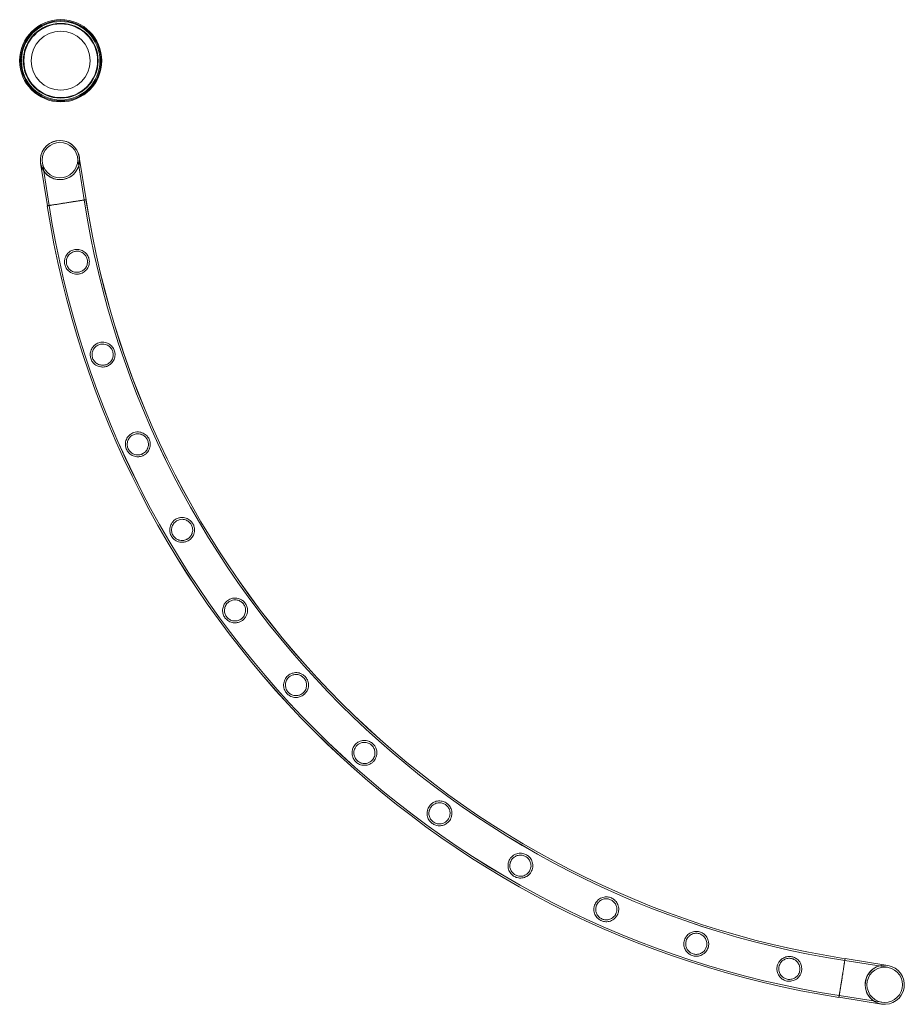
# Model space of a CAD drawing. Units: millimetres. Extents: x -9858 to 20633, y -13236 to 17255.
# Drawn here: x -9858 to -8900, y 89 to 1154 of the extents above; entities that cross this region are included whole.
import ezdxf

# ---------------------------------------------------------------- set-up
doc = ezdxf.new("R2010")
doc.units = ezdxf.units.MM

# ---------------------------------------------------------------- blocks, each defined once
blk = doc.blocks.new('A$C6e0cba1b')
at = {"color": 0, "linetype": 'Continuous', "lineweight": 0}
for p, q in [((-9788, 959.3), (-9795.4, 1005.5)), ((-9788, 959.3), (-9795.4, 1005.5)), ((-9786.1, 959.6), (-9793.4, 1005.8)), ((-9786.1, 959.6), (-9793.4, 1005.8)), ((-9835.3, 999.2), (-9828, 953)), ((-9835.3, 999.2), (-9828, 953)), ((-9833.3, 999.5), (-9826, 953.3)), ((-9833.3, 999.5), (-9826, 953.3)), ((-9786.1, 959.6), (-9807, 956.3)), ((-9786.1, 959.6), (-9807, 956.3)), ((-9807, 956.3), (-9828, 953)), ((-8918.5, 128.7), (-8964.7, 136)), ((-8918.2, 130.7), (-8964.4, 138)), ((-8971, 96.1), (-8967.7, 117)), ((-8971, 96.1), (-8924.8, 88.8)), ((-8970.7, 98.1), (-8924.5, 90.8))]:
    blk.add_line(p, q, dxfattribs=at)
for centre, radius in [((-9813.5, 1110), 44.5), ((-9813.5, 1110), 44.5), ((-9813.5, 1110), 43.5), ((-9813.5, 1110), 42.5), ((-9813.5, 1110), 40.5), ((-9813.5, 1110), 39.9), ((-9813.5, 1110), 31.9), ((-9814.3, 1002.5), 19.2), ((-9814.3, 1002.5), 19.2), ((-9814.3, 1002.5), 19.2), ((-8921.5, 109.7), 19.2), ((-8921.5, 109.7), 19.2)]:
    blk.add_circle(centre, radius, dxfattribs=at)
for centre, radius, start, end in [((-9814.3, 1002.5), 21.2, 9, 189), ((-9814.3, 1002.5), 21.2, 8.7516, 174.286), ((-9814.3, 1002.5), 21.2, 174.286, 270), ((-9814.3, 1002.5), 21.2, 270, 8.7516), ((-9814.3, 1002.5), 21.2, 279, 9), ((-9814.3, 1002.5), 21.2, 189, 279), ((-8813.6, 1110.5), 984.2, 188.8206, 188.828), ((-8813.6, 1110.5), 984.2, 188.8216, 261.1853), ((-8813.6, 1110.5), 984.2, 188.8206, 261.1842), ((-8813.6, 1110.5), 984.2, 188.828, 261.1842), ((-8813.6, 1110.5), 1026.6, 188.828, 261.1766), ((-8813.6, 1110.5), 1026.6, 188.828, 261.1766), ((-8813.6, 1110.5), 1026.6, 188.8291, 261.1776), ((-8813.6, 1110.5), 1024.6, 188.8277, 261.177), ((-8813.6, 1110.5), 1024.6, 188.8287, 261.178), ((-8813.6, 1110.5), 1024.6, 188.8277, 261.177), ((-8813.6, 1110.5), 986.2, 188.821, 261.1839), ((-8813.6, 1110.5), 986.2, 188.822, 261.1849), ((-8813.6, 1110.5), 986.2, 188.821, 261.1839), ((-8921.5, 109.7), 21.2, 81, 180), ((-8921.5, 109.7), 21.2, 81, 171), ((-8921.5, 109.7), 21.2, 261, 81), ((-8921.5, 109.7), 21.2, 261, 81), ((-8921.5, 109.7), 21.2, 171, 261), ((-8921.5, 109.7), 21.2, 180, 261)]:
    blk.add_arc(centre, radius, start, end, dxfattribs=at)
for points, knots in [([(-9786.1, 959.6), (-9786.1, 959.6), (-9786.1, 959.6), (-9786.2, 959.6), (-9786.3, 959.6), (-9786.6, 959.5), (-9786.8, 959.5), (-9787.2, 959.4), (-9787.4, 959.4), (-9787.9, 959.3), (-9788.2, 959.3), (-9788.8, 959.2), (-9789.2, 959.1), (-9790, 959), (-9790.4, 958.9), (-9791.3, 958.8), (-9791.7, 958.7), (-9792.7, 958.6), (-9793.2, 958.5), (-9794.2, 958.3), (-9794.8, 958.2), (-9796, 958), (-9796.6, 957.9), (-9797.8, 957.8), (-9798.4, 957.7), (-9799.6, 957.5), (-9800.2, 957.4), (-9801.6, 957.2), (-9802.2, 957), (-9803.6, 956.8), (-9804.3, 956.7), (-9805.7, 956.5), (-9806.4, 956.4), (-9807.7, 956.2), (-9808.3, 956.1), (-9809.7, 955.9), (-9810.4, 955.8), (-9811.8, 955.5), (-9812.5, 955.4), (-9813.8, 955.2), (-9814.4, 955.1), (-9815.6, 954.9), (-9816.2, 954.8), (-9817.5, 954.6), (-9818.1, 954.5), (-9819.2, 954.4), (-9819.8, 954.3), (-9820.9, 954.1), (-9821.4, 954), (-9822.3, 953.9), (-9822.7, 953.8), (-9823.6, 953.7), (-9824, 953.6), (-9824.8, 953.5), (-9825.2, 953.4), (-9825.8, 953.3), (-9826.1, 953.3), (-9826.6, 953.2), (-9826.8, 953.2), (-9827.2, 953.1), (-9827.4, 953.1), (-9827.7, 953), (-9827.8, 953), (-9827.9, 953), (-9828, 953), (-9828, 953)], [62.792961, 62.792961, 62.792961, 62.792961, 64.755234, 64.755234, 66.717506, 66.717506, 68.679779, 68.679779, 70.642051, 70.642051, 72.604328, 72.604328, 74.566606, 74.566606, 76.528883, 76.528883, 78.49116, 78.49116, 80.453443, 80.453443, 82.415726, 82.415726, 84.378009, 84.378009, 86.340293, 86.340293, 88.30258, 88.30258, 90.264868, 90.264868, 92.227156, 92.227156, 94.189443, 94.189443, 96.151731, 96.151731, 98.114018, 98.114018, 100.076306, 100.076306, 102.038593, 102.038593, 104.000876, 104.000876, 105.963159, 105.963159, 107.925441, 107.925441, 109.887724, 109.887724, 111.850001, 111.850001, 113.812278, 113.812278, 115.774555, 115.774555, 117.736832, 117.736832, 119.699105, 119.699105, 121.661378, 121.661378, 123.62365, 123.62365, 125.585923, 125.585923, 125.585923, 125.585923]), ([(-9807, 956.3), (-9807, 956.3), (-9807, 956.3), (-9807.7, 956.2), (-9808.3, 956.1), (-9809.7, 955.9), (-9810.4, 955.8), (-9811.8, 955.5), (-9812.5, 955.4), (-9813.8, 955.2), (-9814.4, 955.1), (-9815.6, 954.9), (-9816.2, 954.8), (-9817.5, 954.6), (-9818.1, 954.5), (-9819.2, 954.4), (-9819.8, 954.3), (-9820.9, 954.1), (-9821.4, 954), (-9822.3, 953.9), (-9822.7, 953.8), (-9823.6, 953.7), (-9824, 953.6), (-9824.8, 953.5), (-9825.2, 953.4), (-9825.8, 953.3), (-9826.1, 953.3), (-9826.6, 953.2), (-9826.8, 953.2), (-9827.2, 953.1), (-9827.4, 953.1), (-9827.7, 953), (-9827.8, 953), (-9827.9, 953), (-9828, 953), (-9828, 953)], [94.189392, 94.189392, 94.189392, 94.189392, 94.189443, 94.189443, 96.151731, 96.151731, 98.114018, 98.114018, 100.076306, 100.076306, 102.038593, 102.038593, 104.000876, 104.000876, 105.963159, 105.963159, 107.925441, 107.925441, 109.887724, 109.887724, 111.850001, 111.850001, 113.812278, 113.812278, 115.774555, 115.774555, 117.736832, 117.736832, 119.699105, 119.699105, 121.661378, 121.661378, 123.62365, 123.62365, 125.585923, 125.585923, 125.585923, 125.585923]), ([(-9793.2, 879.2), (-9794, 879.1), (-9794.8, 879), (-9796.8, 878.9), (-9798, 879), (-9800.9, 879.8), (-9802.6, 880.6), (-9805.4, 882.7), (-9806.6, 883.9), (-9808.2, 886.7), (-9808.8, 888), (-9809.4, 890.9), (-9809.5, 892.2), (-9809.2, 895.3), (-9808.7, 896.9), (-9807.2, 899.9), (-9806.1, 901.4), (-9803.8, 903.4), (-9802.7, 904.1), (-9800.8, 905), (-9800, 905.2), (-9798.5, 905.6), (-9797.7, 905.7), (-9796, 905.9), (-9795, 905.8), (-9792.2, 905.4), (-9790.6, 904.8), (-9787.7, 903.1), (-9786.4, 902), (-9784.5, 899.5), (-9783.7, 898.2), (-9782.8, 895.4), (-9782.5, 894.1), (-9782.5, 891.2), (-9782.7, 889.8), (-9783.6, 886.7), (-9784.5, 885), (-9786.7, 882.5), (-9787.9, 881.5), (-9789.9, 880.3), (-9790.7, 880), (-9792.1, 879.5), (-9792.6, 879.3), (-9793.2, 879.2)], [0, 0, 0, 0, 2.455807, 2.455807, 6.103075, 6.103075, 11.890063, 11.890063, 17.272069, 17.272069, 21.795921, 21.795921, 26.091654, 26.091654, 31.339742, 31.339742, 37.100093, 37.100093, 41.027541, 41.027541, 43.587944, 43.587944, 45.955266, 45.955266, 49.001527, 49.001527, 54.666462, 54.666462, 60.080578, 60.080578, 64.955148, 64.955148, 69.229842, 69.229842, 73.978192, 73.978192, 79.976523, 79.976523, 84.512826, 84.512826, 87.269197, 87.269197, 88.903707, 88.903707, 88.903707, 88.903707]), ([(-9793.6, 881.2), (-9793.1, 881.3), (-9792.5, 881.5), (-9791.2, 881.9), (-9790.6, 882.3), (-9788.7, 883.4), (-9787.7, 884.4), (-9786, 886.6), (-9785.4, 887.8), (-9784.6, 890.4), (-9784.4, 891.8), (-9784.6, 894.5), (-9784.9, 895.7), (-9786, 898.1), (-9786.7, 899.3), (-9788.7, 901.4), (-9789.9, 902.3), (-9792.5, 903.4), (-9793.7, 903.7), (-9795.6, 903.9), (-9796.3, 903.9), (-9797.6, 903.7), (-9798.2, 903.6), (-9799.4, 903.3), (-9800, 903.1), (-9801.5, 902.5), (-9802.3, 902), (-9804.3, 900.4), (-9805.3, 899.2), (-9806.7, 896.6), (-9807.1, 895.2), (-9807.5, 892.5), (-9807.4, 891.2), (-9806.8, 888.6), (-9806.3, 887.4), (-9804.8, 885), (-9803.8, 883.9), (-9801.4, 882.2), (-9800, 881.6), (-9797.6, 881), (-9796.6, 880.9), (-9795, 881), (-9794.4, 881), (-9793.7, 881.2), (-9793.7, 881.2), (-9793.6, 881.2)], [0, 0, 0, 0, 1.755663, 1.755663, 4.047666, 4.047666, 8.425724, 8.425724, 12.665193, 12.665193, 16.958903, 16.958903, 20.779953, 20.779953, 24.915578, 24.915578, 29.739357, 29.739357, 33.523298, 33.523298, 35.707851, 35.707851, 37.446701, 37.446701, 39.355942, 39.355942, 42.319283, 42.319283, 47.123796, 47.123796, 51.485029, 51.485029, 55.530025, 55.530025, 59.44107, 59.44107, 64.082123, 64.082123, 68.69942, 68.69942, 71.629113, 71.629113, 73.530111, 73.530111, 73.69172, 73.69172, 73.69172, 73.69172]), ([(-9764, 779), (-9764.8, 778.8), (-9765.7, 778.6), (-9767.8, 778.3), (-9769, 778.4), (-9772.1, 778.9), (-9773.8, 779.5), (-9776.8, 781.4), (-9778.1, 782.6), (-9779.9, 785.2), (-9780.6, 786.5), (-9781.4, 789.3), (-9781.6, 790.7), (-9781.6, 793.7), (-9781.2, 795.4), (-9779.9, 798.6), (-9778.9, 800.1), (-9776.8, 802.2), (-9775.8, 803), (-9774, 804), (-9773.2, 804.3), (-9771.6, 804.9), (-9770.8, 805.1), (-9768.9, 805.3), (-9767.8, 805.3), (-9764.9, 805), (-9763.1, 804.5), (-9760.1, 802.8), (-9758.8, 801.7), (-9756.8, 799.2), (-9756.1, 798), (-9755.1, 795.3), (-9754.8, 794), (-9754.6, 791.1), (-9754.8, 789.5), (-9755.7, 786.3), (-9756.6, 784.7), (-9758.6, 782.3), (-9759.5, 781.4), (-9761.4, 780.2), (-9762.2, 779.8), (-9763.3, 779.3), (-9763.7, 779.2), (-9764, 779)], [0, 0, 0, 0, 2.600799, 2.600799, 6.42241, 6.42241, 12.214833, 12.214833, 17.580841, 17.580841, 22.009563, 22.009563, 26.274669, 26.274669, 31.564697, 31.564697, 37.165357, 37.165357, 40.884107, 40.884107, 43.459593, 43.459593, 45.958628, 45.958628, 49.335369, 49.335369, 55.053329, 55.053329, 60.439739, 60.439739, 64.903244, 64.903244, 69.000999, 69.000999, 73.89725, 73.89725, 79.631776, 79.631776, 83.680349, 83.680349, 86.386358, 86.386358, 87.474266, 87.474266, 87.474266, 87.474266]), ([(-9764.7, 780.9), (-9764.1, 781.1), (-9763.5, 781.4), (-9762.2, 782), (-9761.5, 782.4), (-9759.8, 783.9), (-9758.8, 785), (-9757.4, 787.5), (-9757, 788.8), (-9756.6, 791.5), (-9756.6, 792.9), (-9757.2, 795.5), (-9757.7, 796.7), (-9759, 799), (-9760, 800), (-9762.2, 801.8), (-9763.6, 802.5), (-9766.2, 803.2), (-9767.3, 803.3), (-9769.2, 803.3), (-9769.9, 803.2), (-9771.2, 802.9), (-9771.8, 802.7), (-9773, 802.2), (-9773.7, 801.9), (-9775.2, 800.9), (-9776.1, 800.2), (-9777.7, 798.3), (-9778.3, 797.2), (-9779.3, 794.7), (-9779.6, 793.3), (-9779.6, 790.6), (-9779.4, 789.3), (-9778.5, 786.8), (-9777.8, 785.6), (-9776.1, 783.5), (-9774.9, 782.5), (-9772.3, 781.1), (-9770.8, 780.6), (-9768.4, 780.4), (-9767.4, 780.4), (-9765.9, 780.6), (-9765.3, 780.7), (-9764.7, 780.9)], [0, 0, 0, 0, 1.867709, 1.867709, 4.306485, 4.306485, 8.885123, 8.885123, 13.193711, 13.193711, 17.382756, 17.382756, 21.188331, 21.188331, 25.415248, 25.415248, 30.20081, 30.20081, 33.741621, 33.741621, 35.930956, 35.930956, 37.76865, 37.76865, 39.885948, 39.885948, 43.340054, 43.340054, 47.318727, 47.318727, 51.698417, 51.698417, 55.723781, 55.723781, 59.645769, 59.645769, 64.329555, 64.329555, 68.962377, 68.962377, 71.809572, 71.809572, 73.704169, 73.704169, 73.704169, 73.704169]), ([(-9724.6, 682.4), (-9725.4, 682.1), (-9726.3, 681.8), (-9728.5, 681.3), (-9729.7, 681.2), (-9732.9, 681.5), (-9734.7, 682), (-9737.8, 683.6), (-9739.2, 684.7), (-9741.2, 687.1), (-9742, 688.4), (-9743, 691), (-9743.4, 692.4), (-9743.6, 695.5), (-9743.4, 697.2), (-9742.3, 700.5), (-9741.4, 702.1), (-9739.5, 704.3), (-9738.7, 705.1), (-9737, 706.3), (-9736.2, 706.7), (-9734.6, 707.4), (-9733.8, 707.7), (-9731.7, 708.1), (-9730.5, 708.2), (-9727.5, 708.1), (-9725.8, 707.6), (-9722.7, 706.1), (-9721.3, 705.1), (-9719.1, 702.8), (-9718.4, 701.6), (-9717.2, 699), (-9716.8, 697.7), (-9716.5, 694.8), (-9716.6, 693.1), (-9717.4, 689.8), (-9718.2, 688.2), (-9720, 685.7), (-9720.9, 684.8), (-9722.6, 683.5), (-9723.3, 683), (-9724.3, 682.6), (-9724.5, 682.5), (-9724.6, 682.4)], [0, 0, 0, 0, 2.713185, 2.713185, 6.674016, 6.674016, 12.490784, 12.490784, 17.869094, 17.869094, 22.265453, 22.265453, 26.550914, 26.550914, 31.927681, 31.927681, 37.490469, 37.490469, 41.083758, 41.083758, 43.697472, 43.697472, 46.345375, 46.345375, 50.035501, 50.035501, 55.68537, 55.68537, 61.110233, 61.110233, 65.462039, 65.462039, 69.575507, 69.575507, 74.679747, 74.679747, 80.444143, 80.444143, 84.269469, 84.269469, 86.949295, 86.949295, 87.475643, 87.475643, 87.475643, 87.475643]), ([(-9725.5, 684.2), (-9724.9, 684.5), (-9724.3, 684.8), (-9723, 685.6), (-9722.4, 686.2), (-9720.7, 687.9), (-9719.9, 689.2), (-9718.9, 691.9), (-9718.6, 693.2), (-9718.6, 696), (-9718.8, 697.3), (-9719.7, 699.8), (-9720.3, 700.9), (-9722, 703), (-9723, 703.9), (-9725.5, 705.4), (-9727, 705.9), (-9729.6, 706.2), (-9730.7, 706.2), (-9732.5, 705.9), (-9733.2, 705.8), (-9734.5, 705.3), (-9735.1, 705), (-9736.3, 704.4), (-9736.9, 703.9), (-9738.5, 702.6), (-9739.3, 701.6), (-9740.6, 699.4), (-9741.1, 698.1), (-9741.5, 695.4), (-9741.6, 694), (-9741, 691.3), (-9740.6, 690.1), (-9739.2, 687.8), (-9738.3, 686.8), (-9736.1, 684.9), (-9734.8, 684.2), (-9731.9, 683.4), (-9730.5, 683.2), (-9728.3, 683.4), (-9727.4, 683.6), (-9726.2, 683.9), (-9725.8, 684.1), (-9725.5, 684.2)], [0, 0, 0, 0, 1.953972, 1.953972, 4.504397, 4.504397, 9.221525, 9.221525, 13.574213, 13.574213, 17.702796, 17.702796, 21.503005, 21.503005, 25.805181, 25.805181, 30.555918, 30.555918, 33.933585, 33.933585, 36.131607, 36.131607, 38.054122, 38.054122, 40.356231, 40.356231, 44.250725, 44.250725, 48.379307, 48.379307, 52.760819, 52.760819, 56.733379, 56.733379, 60.760755, 60.760755, 65.576297, 65.576297, 69.939673, 69.939673, 72.45548, 72.45548, 73.715405, 73.715405, 73.715405, 73.715405]), ([(-9675.4, 590.4), (-9676.2, 590), (-9677.1, 589.6), (-9679.3, 588.9), (-9680.6, 588.7), (-9683.8, 588.6), (-9685.6, 589), (-9688.8, 590.3), (-9690.3, 591.3), (-9692.6, 593.5), (-9693.4, 594.7), (-9694.7, 597.3), (-9695.1, 598.6), (-9695.6, 601.7), (-9695.6, 603.5), (-9694.8, 606.8), (-9694.1, 608.5), (-9692.3, 610.9), (-9691.5, 611.7), (-9689.9, 613.1), (-9689.2, 613.6), (-9687.6, 614.4), (-9686.7, 614.8), (-9684.5, 615.4), (-9683.2, 615.6), (-9680, 615.5), (-9678.1, 615.1), (-9675, 613.6), (-9673.6, 612.6), (-9671.4, 610.4), (-9670.6, 609.3), (-9669.4, 606.8), (-9669, 605.5), (-9668.5, 602.4), (-9668.6, 600.6), (-9669.4, 597.2), (-9670.2, 595.6), (-9671.9, 593.3), (-9672.6, 592.4), (-9674.1, 591.2), (-9674.7, 590.8), (-9675.4, 590.4)], [0, 0, 0, 0, 2.807591, 2.807591, 6.874466, 6.874466, 12.679727, 12.679727, 18.025612, 18.025612, 22.357936, 22.357936, 26.615517, 26.615517, 31.993092, 31.993092, 37.460921, 37.460921, 40.964112, 40.964112, 43.603999, 43.603999, 46.357131, 46.357131, 50.351137, 50.351137, 56.260714, 56.260714, 61.620774, 61.620774, 65.88616, 65.88616, 70.126341, 70.126341, 75.676171, 75.676171, 81.317747, 81.317747, 84.703692, 84.703692, 87.029182, 87.029182, 87.029182, 87.029182]), ([(-9676.4, 592.1), (-9675.9, 592.5), (-9675.3, 592.8), (-9674.1, 593.8), (-9673.5, 594.5), (-9672.1, 596.4), (-9671.4, 597.7), (-9670.7, 600.6), (-9670.5, 602), (-9670.9, 604.7), (-9671.2, 606), (-9672.4, 608.3), (-9673.1, 609.4), (-9675, 611.2), (-9676.2, 612), (-9678.9, 613.2), (-9680.4, 613.5), (-9683, 613.6), (-9684.1, 613.4), (-9685.8, 612.9), (-9686.5, 612.7), (-9687.8, 612), (-9688.3, 611.7), (-9689.5, 610.8), (-9690.1, 610.3), (-9691.6, 608.6), (-9692.3, 607.4), (-9693.3, 604.8), (-9693.5, 603.5), (-9693.5, 600.7), (-9693.3, 599.3), (-9692.3, 596.7), (-9691.6, 595.6), (-9689.9, 593.6), (-9688.8, 592.7), (-9686.3, 591.3), (-9684.8, 590.9), (-9682, 590.6), (-9680.7, 590.7), (-9678.7, 591.1), (-9678, 591.4), (-9677, 591.8), (-9676.7, 592), (-9676.4, 592.1)], [0, 0, 0, 0, 2.018536, 2.018536, 4.651705, 4.651705, 9.384356, 9.384356, 13.759535, 13.759535, 17.859659, 17.859659, 21.659096, 21.659096, 25.998173, 25.998173, 30.732934, 30.732934, 34.116066, 34.116066, 36.317774, 36.317774, 38.311088, 38.311088, 40.778634, 40.778634, 45.071087, 45.071087, 49.317322, 49.317322, 53.651699, 53.651699, 57.560623, 57.560623, 61.721907, 61.721907, 66.53122, 66.53122, 70.415799, 70.415799, 72.819054, 72.819054, 73.716871, 73.716871, 73.716871, 73.716871]), ([(-9616.9, 504), (-9617.7, 503.4), (-9618.6, 503), (-9620.7, 502), (-9622, 501.7), (-9624.9, 501.4), (-9626.4, 501.5), (-9629.5, 502.2), (-9631.1, 502.9), (-9633.7, 504.8), (-9634.8, 505.8), (-9636.5, 508.1), (-9637.1, 509.4), (-9638.1, 512.3), (-9638.3, 513.9), (-9638.1, 517.3), (-9637.7, 519.1), (-9636.4, 521.9), (-9635.7, 523), (-9634.2, 524.6), (-9633.5, 525.2), (-9631.9, 526.3), (-9631.1, 526.8), (-9629.2, 527.7), (-9628, 528), (-9625, 528.5), (-9623.2, 528.4), (-9619.9, 527.6), (-9618.3, 526.8), (-9615.7, 525), (-9614.7, 524), (-9613.1, 521.7), (-9612.5, 520.5), (-9611.5, 517.7), (-9611.3, 516), (-9611.4, 512.6), (-9611.8, 510.9), (-9613.1, 508.1), (-9613.8, 507), (-9615.3, 505.4), (-9615.9, 504.7), (-9616.8, 504.1), (-9616.9, 504.1), (-9616.9, 504)], [0, 0, 0, 0, 2.871534, 2.871534, 7.02461, 7.02461, 11.82959, 11.82959, 17.230018, 17.230018, 21.701332, 21.701332, 25.940606, 25.940606, 31.083481, 31.083481, 36.794356, 36.794356, 40.710765, 40.710765, 43.539534, 43.539534, 46.321932, 46.321932, 50.107349, 50.107349, 55.730736, 55.730736, 61.179773, 61.179773, 65.518342, 65.518342, 69.633048, 69.633048, 74.748941, 74.748941, 80.515881, 80.515881, 84.365086, 84.365086, 87.134415, 87.134415, 87.46002, 87.46002, 87.46002, 87.46002]), ([(-9618.1, 505.6), (-9617.6, 506), (-9617.1, 506.4), (-9616, 507.6), (-9615.4, 508.3), (-9614.2, 510.4), (-9613.7, 511.8), (-9613.3, 514.7), (-9613.3, 516.1), (-9613.9, 518.8), (-9614.5, 520), (-9615.9, 522.2), (-9616.7, 523.2), (-9618.8, 524.8), (-9620.1, 525.5), (-9622.9, 526.3), (-9624.5, 526.5), (-9627.1, 526.2), (-9628.1, 525.9), (-9629.8, 525.2), (-9630.5, 524.9), (-9631.6, 524.1), (-9632.2, 523.7), (-9633.3, 522.6), (-9633.9, 522), (-9635.2, 520), (-9635.7, 518.6), (-9636.3, 515.7), (-9636.3, 514.3), (-9635.8, 511.6), (-9635.4, 510.3), (-9634, 508), (-9633.1, 507), (-9631.1, 505.3), (-9629.9, 504.6), (-9627.1, 503.6), (-9625.6, 503.4), (-9622.9, 503.6), (-9621.8, 503.8), (-9620, 504.5), (-9619.3, 504.9), (-9618.5, 505.4), (-9618.3, 505.5), (-9618.1, 505.6)], [0, 0, 0, 0, 2.070157, 2.070157, 4.76895, 4.76895, 9.527184, 9.527184, 13.919922, 13.919922, 17.996287, 17.996287, 21.796206, 21.796206, 26.168485, 26.168485, 31.007198, 31.007198, 34.278809, 34.278809, 36.48506, 36.48506, 38.541209, 38.541209, 41.159735, 41.159735, 45.806337, 45.806337, 50.135293, 50.135293, 54.350293, 54.350293, 58.233606, 58.233606, 62.533174, 62.533174, 67.281478, 67.281478, 70.820299, 70.820299, 73.146639, 73.146639, 73.708573, 73.708573, 73.708573, 73.708573]), ([(-9549.8, 424.1), (-9550.6, 423.5), (-9551.3, 422.9), (-9553.4, 421.8), (-9554.7, 421.3), (-9557.5, 420.7), (-9559, 420.6), (-9562.2, 421.1), (-9563.9, 421.6), (-9566.7, 423.2), (-9567.8, 424.1), (-9569.7, 426.2), (-9570.5, 427.4), (-9571.7, 430.2), (-9572.1, 431.8), (-9572.3, 435.2), (-9572, 437), (-9571, 440), (-9570.4, 441.1), (-9569, 442.9), (-9568.4, 443.6), (-9567, 444.8), (-9566.2, 445.4), (-9564.3, 446.5), (-9563.1, 446.9), (-9560.2, 447.6), (-9558.4, 447.7), (-9555.1, 447.2), (-9553.4, 446.6), (-9550.7, 445), (-9549.6, 444.1), (-9547.8, 442), (-9547, 440.9), (-9545.8, 438.1), (-9545.4, 436.5), (-9545.2, 433.1), (-9545.5, 431.3), (-9546.5, 428.4), (-9547.1, 427.3), (-9548.4, 425.6), (-9549, 424.9), (-9549.7, 424.2), (-9549.8, 424.1), (-9549.8, 424.1)], [0, 0, 0, 0, 2.899733, 2.899733, 7.086537, 7.086537, 11.909028, 11.909028, 17.314966, 17.314966, 21.774911, 21.774911, 26.017618, 26.017618, 31.183877, 31.183877, 36.881403, 36.881403, 40.818117, 40.818117, 43.626716, 43.626716, 46.450722, 46.450722, 50.33054, 50.33054, 55.850812, 55.850812, 61.30407, 61.30407, 65.625257, 65.625257, 69.746189, 69.746189, 74.902308, 74.902308, 80.6451, 80.6451, 84.458328, 84.458328, 87.267843, 87.267843, 87.462301, 87.462301, 87.462301, 87.462301]), ([(-9551.2, 425.6), (-9550.7, 426), (-9550.2, 426.5), (-9549.2, 427.8), (-9548.7, 428.6), (-9547.7, 430.8), (-9547.4, 432.3), (-9547.3, 435.2), (-9547.5, 436.6), (-9548.4, 439.2), (-9549.1, 440.4), (-9550.7, 442.4), (-9551.7, 443.2), (-9553.9, 444.6), (-9555.3, 445.2), (-9558.2, 445.7), (-9559.7, 445.7), (-9562.3, 445.1), (-9563.3, 444.7), (-9564.9, 443.9), (-9565.5, 443.5), (-9566.6, 442.6), (-9567.1, 442.1), (-9568.1, 440.9), (-9568.6, 440.1), (-9569.7, 438), (-9570.1, 436.5), (-9570.3, 433.6), (-9570.1, 432.2), (-9569.3, 429.6), (-9568.7, 428.3), (-9567.1, 426.2), (-9566.1, 425.3), (-9563.9, 423.8), (-9562.6, 423.3), (-9559.7, 422.6), (-9558.2, 422.6), (-9555.6, 423.1), (-9554.5, 423.5), (-9552.8, 424.4), (-9552.2, 424.8), (-9551.4, 425.4), (-9551.3, 425.5), (-9551.2, 425.6)], [0, 0, 0, 0, 2.092622, 2.092622, 4.819833, 4.819833, 9.588621, 9.588621, 13.988596, 13.988596, 18.055111, 18.055111, 21.855629, 21.855629, 26.242416, 26.242416, 31.074495, 31.074495, 34.322836, 34.322836, 36.538242, 36.538242, 38.621571, 38.621571, 41.297586, 41.297586, 45.96313, 45.96313, 50.308691, 50.308691, 54.499022, 54.499022, 58.380369, 58.380369, 62.712041, 62.712041, 67.444038, 67.444038, 70.914036, 70.914036, 73.233698, 73.233698, 73.708077, 73.708077, 73.708077, 73.708077]), ([(-9474.8, 351.6), (-9475.5, 350.9), (-9476.2, 350.2), (-9478.1, 348.9), (-9479.3, 348.3), (-9482.1, 347.4), (-9483.6, 347.2), (-9486.8, 347.3), (-9488.5, 347.6), (-9491.4, 348.9), (-9492.7, 349.7), (-9494.8, 351.7), (-9495.7, 352.8), (-9497.2, 355.4), (-9497.8, 357), (-9498.3, 360.3), (-9498.2, 362.2), (-9497.5, 365.2), (-9497, 366.4), (-9495.8, 368.3), (-9495.3, 369.1), (-9494, 370.4), (-9493.3, 371.1), (-9491.5, 372.4), (-9490.4, 372.9), (-9487.5, 373.9), (-9485.8, 374.2), (-9482.4, 374), (-9480.7, 373.6), (-9477.8, 372.3), (-9476.6, 371.5), (-9474.6, 369.6), (-9473.7, 368.6), (-9472.3, 366), (-9471.7, 364.4), (-9471.2, 361.1), (-9471.2, 359.2), (-9472, 356.3), (-9472.4, 355.1), (-9473.5, 353.2), (-9474.1, 352.4), (-9474.7, 351.7), (-9474.8, 351.6), (-9474.8, 351.6)], [0, 0, 0, 0, 2.901495, 2.901495, 7.090401, 7.090401, 11.913984, 11.913984, 17.320252, 17.320252, 21.779501, 21.779501, 26.022436, 26.022436, 31.190158, 31.190158, 36.886844, 36.886844, 40.822215, 40.822215, 43.631748, 43.631748, 46.458321, 46.458321, 50.343797, 50.343797, 55.85829, 55.85829, 61.311779, 61.311779, 65.631917, 65.631917, 69.75327, 69.75327, 74.911914, 74.911914, 80.653187, 80.653187, 84.464225, 84.464225, 87.27454, 87.27454, 87.462435, 87.462435, 87.462435, 87.462435]), ([(-9476.3, 352.9), (-9475.8, 353.4), (-9475.4, 354), (-9474.6, 355.3), (-9474.2, 356.1), (-9473.4, 358.4), (-9473.2, 360), (-9473.4, 362.9), (-9473.8, 364.3), (-9474.9, 366.8), (-9475.7, 367.9), (-9477.6, 369.7), (-9478.6, 370.4), (-9481, 371.6), (-9482.4, 372), (-9485.3, 372.2), (-9486.9, 372), (-9489.3, 371.2), (-9490.3, 370.7), (-9491.8, 369.7), (-9492.4, 369.2), (-9493.4, 368.2), (-9493.8, 367.7), (-9494.7, 366.4), (-9495.1, 365.6), (-9496, 363.4), (-9496.2, 361.8), (-9496.1, 359), (-9495.8, 357.6), (-9494.8, 355), (-9494, 353.9), (-9492.2, 351.9), (-9491.2, 351.1), (-9488.8, 349.9), (-9487.4, 349.5), (-9484.5, 349.1), (-9483, 349.2), (-9480.4, 350), (-9479.4, 350.5), (-9477.8, 351.5), (-9477.2, 352), (-9476.5, 352.7), (-9476.4, 352.8), (-9476.3, 352.9)], [0, 0, 0, 0, 2.088503, 2.088503, 4.810511, 4.810511, 9.577392, 9.577392, 13.976062, 13.976062, 18.044365, 18.044365, 21.844761, 21.844761, 26.228892, 26.228892, 31.062198, 31.062198, 34.314723, 34.314723, 36.528422, 36.528422, 38.606723, 38.606723, 41.272089, 41.272089, 45.930741, 45.930741, 50.273052, 50.273052, 54.468395, 54.468395, 58.350046, 58.350046, 62.674976, 62.674976, 67.410515, 67.410515, 70.894552, 70.894552, 73.215874, 73.215874, 73.708182, 73.708182, 73.708182, 73.708182]), ([(-9392.7, 287.3), (-9393.2, 286.5), (-9393.9, 285.8), (-9395.6, 284.3), (-9396.8, 283.5), (-9399.4, 282.3), (-9400.9, 282), (-9404.1, 281.7), (-9405.8, 281.9), (-9408.8, 282.8), (-9410.2, 283.5), (-9412.5, 285.2), (-9413.5, 286.2), (-9415.3, 288.6), (-9416, 290.1), (-9416.9, 293.4), (-9417, 295.2), (-9416.6, 298.3), (-9416.3, 299.6), (-9415.4, 301.6), (-9414.9, 302.4), (-9413.8, 303.9), (-9413.2, 304.6), (-9411.6, 306.1), (-9410.6, 306.8), (-9407.8, 308.1), (-9406.1, 308.6), (-9402.7, 308.8), (-9400.9, 308.6), (-9397.9, 307.6), (-9396.7, 306.9), (-9394.4, 305.3), (-9393.5, 304.3), (-9391.7, 301.9), (-9391, 300.5), (-9390, 297.2), (-9389.9, 295.4), (-9390.3, 292.3), (-9390.6, 291.1), (-9391.5, 289.1), (-9391.9, 288.3), (-9392.5, 287.4), (-9392.6, 287.3), (-9392.7, 287.3)], [0, 0, 0, 0, 2.868341, 2.868341, 7.017587, 7.017587, 11.82058, 11.82058, 17.220357, 17.220357, 21.692988, 21.692988, 25.931899, 25.931899, 31.072134, 31.072134, 36.784512, 36.784512, 40.703464, 40.703464, 43.530647, 43.530647, 46.308537, 46.308537, 50.083999, 50.083999, 55.718765, 55.718765, 61.167266, 61.167266, 65.507636, 65.507636, 69.621777, 69.621777, 74.733707, 74.733707, 80.502992, 80.502992, 84.355747, 84.355747, 87.123614, 87.123614, 87.459841, 87.459841, 87.459841, 87.459841]), ([(-9394.3, 288.4), (-9393.9, 289), (-9393.5, 289.5), (-9392.8, 291), (-9392.5, 291.8), (-9392, 294.2), (-9391.9, 295.7), (-9392.4, 298.6), (-9392.9, 299.9), (-9394.3, 302.3), (-9395.2, 303.3), (-9397.2, 304.9), (-9398.3, 305.6), (-9400.8, 306.5), (-9402.2, 306.7), (-9405.2, 306.7), (-9406.7, 306.3), (-9409.1, 305.3), (-9410, 304.7), (-9411.4, 303.5), (-9411.9, 303), (-9412.8, 301.9), (-9413.2, 301.3), (-9413.9, 300), (-9414.3, 299.2), (-9414.9, 296.9), (-9415, 295.4), (-9414.7, 292.5), (-9414.3, 291.2), (-9413, 288.7), (-9412.1, 287.6), (-9410.1, 285.8), (-9409, 285.2), (-9406.5, 284.1), (-9405.2, 283.8), (-9402.3, 283.8), (-9400.7, 284), (-9398.2, 285), (-9397.2, 285.6), (-9395.7, 286.8), (-9395.2, 287.4), (-9394.5, 288.1), (-9394.4, 288.3), (-9394.3, 288.4)], [0, 0, 0, 0, 2.066129, 2.066129, 4.759819, 4.759819, 9.516131, 9.516131, 13.907555, 13.907555, 17.985728, 17.985728, 21.785577, 21.785577, 26.155275, 26.155275, 30.995196, 30.995196, 34.271126, 34.271126, 36.475793, 36.475793, 38.52715, 38.52715, 41.135546, 41.135546, 45.760641, 45.760641, 50.084954, 50.084954, 54.307243, 54.307243, 58.191358, 58.191358, 62.48165, 62.48165, 67.234679, 67.234679, 70.793934, 70.793934, 73.124068, 73.124068, 73.708802, 73.708802, 73.708802, 73.708802]), ([(-9304.3, 231.8), (-9304.8, 231), (-9305.3, 230.2), (-9306.8, 228.5), (-9307.9, 227.7), (-9310.6, 226.1), (-9312.4, 225.5), (-9315.9, 225.1), (-9317.6, 225.2), (-9320.7, 226), (-9322, 226.6), (-9324.4, 228.1), (-9325.5, 229.1), (-9327.4, 231.5), (-9328.3, 233.1), (-9329.3, 236.4), (-9329.4, 238.2), (-9329.1, 241.1), (-9328.9, 242.3), (-9328.1, 244.2), (-9327.7, 245), (-9326.8, 246.6), (-9326.2, 247.3), (-9324.6, 248.9), (-9323.6, 249.7), (-9320.8, 251.3), (-9319, 251.8), (-9315.5, 252.2), (-9313.8, 252), (-9310.8, 251.1), (-9309.5, 250.6), (-9307.2, 249), (-9306.2, 248.1), (-9304.3, 245.7), (-9303.5, 244.1), (-9302.5, 240.8), (-9302.3, 239), (-9302.6, 236), (-9302.9, 235), (-9303.6, 233.2), (-9303.9, 232.5), (-9304.3, 231.8)], [0, 0, 0, 0, 2.798206, 2.798206, 6.853831, 6.853831, 12.657707, 12.657707, 18.003534, 18.003534, 22.33835, 22.33835, 26.594309, 26.594309, 31.965667, 31.965667, 37.435602, 37.435602, 40.944958, 40.944958, 43.57951, 43.57951, 46.317903, 46.317903, 50.278034, 50.278034, 56.181053, 56.181053, 61.562893, 61.562893, 65.833464, 65.833464, 70.065003, 70.065003, 75.587793, 75.587793, 81.275635, 81.275635, 84.672128, 84.672128, 87.034774, 87.034774, 87.034774, 87.034774]), ([(-9306, 232.8), (-9305.7, 233.3), (-9305.4, 233.9), (-9304.9, 235.4), (-9304.6, 236.2), (-9304.3, 238.6), (-9304.4, 240.1), (-9305.2, 242.9), (-9305.8, 244.2), (-9307.4, 246.4), (-9308.4, 247.4), (-9310.6, 248.8), (-9311.7, 249.4), (-9314.3, 250), (-9315.7, 250.1), (-9318.6, 249.8), (-9320, 249.4), (-9322.3, 248.1), (-9323.2, 247.5), (-9324.5, 246.1), (-9325, 245.6), (-9325.8, 244.4), (-9326.1, 243.8), (-9326.7, 242.5), (-9326.9, 241.7), (-9327.4, 239.5), (-9327.4, 238.1), (-9326.9, 235.4), (-9326.5, 234.1), (-9325.1, 231.7), (-9324.2, 230.6), (-9322.1, 228.9), (-9320.9, 228.3), (-9318.4, 227.4), (-9317.1, 227.1), (-9314.2, 227.2), (-9312.6, 227.5), (-9310.1, 228.7), (-9309, 229.3), (-9307.5, 230.8), (-9307, 231.4), (-9306.3, 232.3), (-9306.2, 232.5), (-9306, 232.8)], [0, 0, 0, 0, 2.020342, 2.020342, 4.655814, 4.655814, 9.389394, 9.389394, 13.765213, 13.765213, 17.864483, 17.864483, 21.66392, 21.66392, 26.00416, 26.00416, 30.73839, 30.73839, 34.11932, 34.11932, 36.321651, 36.321651, 38.316971, 38.316971, 40.788693, 40.788693, 45.090383, 45.090383, 49.339142, 49.339142, 53.671987, 53.671987, 57.579829, 57.579829, 61.74469, 61.74469, 66.553, 66.553, 70.427155, 70.427155, 72.828236, 72.828236, 73.716841, 73.716841, 73.716841, 73.716841]), ([(-9210.6, 185.8), (-9211, 184.9), (-9211.5, 184.2), (-9212.8, 182.4), (-9213.7, 181.5), (-9216.2, 179.5), (-9217.9, 178.7), (-9221.3, 177.9), (-9223, 177.8), (-9226.2, 178.2), (-9227.5, 178.7), (-9230.1, 179.9), (-9231.3, 180.8), (-9233.5, 182.9), (-9234.5, 184.3), (-9235.9, 187.5), (-9236.3, 189.2), (-9236.4, 192.2), (-9236.2, 193.4), (-9235.7, 195.4), (-9235.5, 196.2), (-9234.7, 197.8), (-9234.3, 198.5), (-9233, 200.2), (-9232.2, 201.1), (-9229.9, 203), (-9228.3, 203.8), (-9224.9, 204.7), (-9223.2, 204.9), (-9220.1, 204.6), (-9218.7, 204.2), (-9216.1, 203.1), (-9215, 202.3), (-9212.8, 200.4), (-9211.8, 199.1), (-9210.2, 196.1), (-9209.6, 194.3), (-9209.4, 191.3), (-9209.4, 190), (-9209.8, 187.9), (-9210.1, 187.1), (-9210.5, 186.1), (-9210.6, 185.9), (-9210.6, 185.8)], [0, 0, 0, 0, 2.70861, 2.70861, 6.663814, 6.663814, 12.47964, 12.47964, 17.857538, 17.857538, 22.255089, 22.255089, 26.539623, 26.539623, 31.912864, 31.912864, 37.475863, 37.475863, 41.072695, 41.072695, 43.683988, 43.683988, 46.325046, 46.325046, 49.999472, 49.999472, 55.66732, 55.66732, 61.091314, 61.091314, 65.445952, 65.445952, 69.558638, 69.558638, 74.65684, 74.65684, 80.424865, 80.424865, 84.256405, 84.256405, 86.934553, 86.934553, 87.475455, 87.475455, 87.475455, 87.475455]), ([(-9212.5, 186.5), (-9212.2, 187.1), (-9212, 187.7), (-9211.6, 189.2), (-9211.5, 190), (-9211.4, 192.4), (-9211.6, 193.9), (-9212.6, 196.6), (-9213.3, 197.8), (-9215.1, 199.9), (-9216.2, 200.7), (-9218.5, 202), (-9219.7, 202.4), (-9222.3, 202.9), (-9223.7, 202.9), (-9226.5, 202.3), (-9228, 201.7), (-9230.1, 200.3), (-9231, 199.5), (-9232.1, 198.1), (-9232.6, 197.5), (-9233.2, 196.3), (-9233.5, 195.7), (-9233.9, 194.4), (-9234.1, 193.7), (-9234.4, 191.6), (-9234.4, 190.4), (-9233.9, 187.8), (-9233.4, 186.6), (-9232, 184.2), (-9231, 183.2), (-9228.8, 181.5), (-9227.7, 180.9), (-9225.1, 180), (-9223.8, 179.9), (-9221, 180), (-9219.4, 180.3), (-9216.8, 181.6), (-9215.6, 182.4), (-9214, 184), (-9213.5, 184.7), (-9212.9, 185.8), (-9212.7, 186.2), (-9212.5, 186.5)], [0, 0, 0, 0, 1.950651, 1.950651, 4.496803, 4.496803, 9.208858, 9.208858, 13.559995, 13.559995, 17.69078, 17.69078, 21.491091, 21.491091, 25.790357, 25.790357, 30.542518, 30.542518, 33.926012, 33.926012, 36.12358, 36.12358, 38.042669, 38.042669, 40.337246, 40.337246, 44.213894, 44.213894, 48.336766, 48.336766, 52.719379, 52.719379, 56.695577, 56.695577, 60.717841, 60.717841, 65.531882, 65.531882, 69.918795, 69.918795, 72.439947, 72.439947, 73.71532, 73.71532, 73.71532, 73.71532]), ([(-9112.7, 149.7), (-9113, 148.9), (-9113.4, 148.1), (-9114.4, 146.2), (-9115.2, 145.3), (-9117.4, 143.1), (-9119, 142.1), (-9122.2, 140.8), (-9123.9, 140.5), (-9127.1, 140.6), (-9128.5, 140.8), (-9131.3, 141.8), (-9132.5, 142.4), (-9135, 144.3), (-9136.1, 145.6), (-9137.9, 148.5), (-9138.5, 150.2), (-9139, 153.1), (-9139, 154.4), (-9138.7, 156.4), (-9138.6, 157.3), (-9138, 158.9), (-9137.7, 159.6), (-9136.8, 161.3), (-9136.2, 162.2), (-9134.2, 164.4), (-9132.7, 165.5), (-9129.6, 166.9), (-9127.9, 167.3), (-9124.8, 167.5), (-9123.3, 167.3), (-9120.6, 166.6), (-9119.3, 166), (-9116.9, 164.5), (-9115.8, 163.4), (-9113.7, 160.8), (-9112.9, 159.1), (-9112.1, 156.1), (-9112, 154.8), (-9112.1, 152.5), (-9112.2, 151.7), (-9112.5, 150.4), (-9112.6, 150), (-9112.7, 149.7)], [0, 0, 0, 0, 2.589202, 2.589202, 6.396341, 6.396341, 12.186138, 12.186138, 17.550647, 17.550647, 21.983123, 21.983123, 26.246469, 26.246469, 31.527622, 31.527622, 37.133719, 37.133719, 40.862148, 40.862148, 43.431997, 43.431997, 45.915729, 45.915729, 49.258419, 49.258419, 54.961207, 54.961207, 60.340538, 60.340538, 64.822848, 64.822848, 68.92071, 68.92071, 73.788171, 73.788171, 79.541097, 79.541097, 83.628466, 83.628466, 86.338223, 86.338223, 87.476261, 87.476261, 87.476261, 87.476261]), ([(-9114.7, 150.3), (-9114.4, 150.9), (-9114.3, 151.5), (-9114.1, 152.9), (-9114, 153.7), (-9114.1, 156), (-9114.5, 157.4), (-9115.6, 160), (-9116.4, 161.1), (-9118.4, 163), (-9119.5, 163.8), (-9121.9, 164.9), (-9123.1, 165.3), (-9125.8, 165.5), (-9127.1, 165.4), (-9129.9, 164.7), (-9131.3, 164), (-9133.4, 162.3), (-9134.2, 161.5), (-9135.3, 159.9), (-9135.7, 159.3), (-9136.2, 158.1), (-9136.4, 157.5), (-9136.7, 156.2), (-9136.8, 155.5), (-9137, 153.7), (-9136.9, 152.6), (-9136.4, 150.3), (-9135.9, 149.1), (-9134.5, 146.8), (-9133.5, 145.7), (-9131.4, 144.1), (-9130.2, 143.5), (-9127.6, 142.7), (-9126.4, 142.5), (-9123.6, 142.6), (-9122.1, 143), (-9119.4, 144.2), (-9118.1, 145.1), (-9116.5, 146.9), (-9115.9, 147.6), (-9115.1, 149.1), (-9114.9, 149.7), (-9114.7, 150.3), (-9114.7, 150.3), (-9114.7, 150.3)], [0, 0, 0, 0, 1.859108, 1.859108, 4.28668, 4.28668, 8.850727, 8.850727, 13.154454, 13.154454, 17.349861, 17.349861, 21.156256, 21.156256, 25.375693, 25.375693, 30.164357, 30.164357, 33.722767, 33.722767, 35.911541, 35.911541, 37.741196, 37.741196, 39.841207, 39.841207, 43.254078, 43.254078, 47.217816, 47.217816, 51.59401, 51.59401, 55.628853, 55.628853, 59.544165, 59.544165, 64.200614, 64.200614, 68.830519, 68.830519, 71.729606, 71.729606, 73.693774, 73.693774, 73.700867, 73.700867, 73.700867, 73.700867]), ([(-9011.6, 124), (-9011.8, 123.2), (-9012, 122.4), (-9012.8, 120.5), (-9013.4, 119.5), (-9015.3, 117.1), (-9016.7, 116), (-9019.8, 114.3), (-9021.4, 113.8), (-9024.6, 113.4), (-9026.1, 113.4), (-9028.9, 114), (-9030.2, 114.5), (-9032.9, 116.1), (-9034.1, 117.1), (-9036.2, 119.7), (-9037.1, 121.3), (-9038, 124.2), (-9038.2, 125.4), (-9038.2, 127.5), (-9038.1, 128.4), (-9037.9, 130), (-9037.7, 130.7), (-9037.1, 132.3), (-9036.7, 133.2), (-9035.3, 135.4), (-9034.2, 136.6), (-9031.6, 138.6), (-9030.1, 139.3), (-9027.1, 140.2), (-9025.5, 140.4), (-9022.6, 140.3), (-9021.3, 140), (-9018.7, 139), (-9017.4, 138.3), (-9014.9, 136.3), (-9013.7, 134.8), (-9012.1, 131.7), (-9011.6, 130.2), (-9011.3, 127.7), (-9011.3, 126.8), (-9011.4, 125.2), (-9011.5, 124.6), (-9011.6, 124)], [0, 0, 0, 0, 2.443792, 2.443792, 6.075813, 6.075813, 11.859895, 11.859895, 17.23987, 17.23987, 21.768861, 21.768861, 26.063819, 26.063819, 31.303159, 31.303159, 36.901747, 36.901747, 40.830794, 40.830794, 43.427834, 43.427834, 45.772092, 45.772092, 48.713986, 48.713986, 54.053763, 54.053763, 59.382462, 59.382462, 64.429709, 64.429709, 68.623413, 68.623413, 73.201754, 73.201754, 79.236182, 79.236182, 84.134612, 84.134612, 86.996967, 86.996967, 88.894276, 88.894276, 88.894276, 88.894276]), ([(-9013.6, 124.4), (-9013.5, 124.9), (-9013.4, 125.5), (-9013.3, 126.8), (-9013.3, 127.6), (-9013.6, 129.8), (-9014, 131.1), (-9015.3, 133.5), (-9016.2, 134.6), (-9018.2, 136.4), (-9019.4, 137.1), (-9021.9, 138.1), (-9023.2, 138.3), (-9025.8, 138.4), (-9027.1, 138.2), (-9029.9, 137.3), (-9031.2, 136.5), (-9033.3, 134.6), (-9034.1, 133.7), (-9035, 132), (-9035.3, 131.3), (-9035.8, 130.1), (-9035.9, 129.5), (-9036.1, 128.3), (-9036.2, 127.7), (-9036.2, 126.1), (-9036.1, 125.1), (-9035.5, 122.7), (-9034.8, 121.3), (-9033.1, 118.9), (-9032, 117.9), (-9029.7, 116.5), (-9028.4, 116), (-9025.8, 115.4), (-9024.5, 115.4), (-9021.8, 115.8), (-9020.3, 116.2), (-9017.8, 117.7), (-9016.6, 118.7), (-9015.1, 120.6), (-9014.6, 121.5), (-9014, 123), (-9013.8, 123.6), (-9013.6, 124.2), (-9013.6, 124.3), (-9013.6, 124.4)], [0, 0, 0, 0, 1.751766, 1.751766, 4.038635, 4.038635, 8.40931, 8.40931, 12.646149, 12.646149, 16.94133, 16.94133, 20.763279, 20.763279, 24.895352, 24.895352, 29.720354, 29.720354, 33.51498, 33.51498, 35.699965, 35.699965, 37.435656, 37.435656, 39.338002, 39.338002, 42.284918, 42.284918, 47.085835, 47.085835, 51.445356, 51.445356, 55.494367, 55.494367, 59.403245, 59.403245, 64.034014, 64.034014, 68.658149, 68.658149, 71.605942, 71.605942, 73.508921, 73.508921, 73.691445, 73.691445, 73.691445, 73.691445]), ([(-8971, 96.1), (-8971, 96.1), (-8971, 96.2), (-8971, 96.3), (-8971, 96.4), (-8970.9, 96.6), (-8970.9, 96.8), (-8970.8, 97.2), (-8970.8, 97.5), (-8970.7, 98), (-8970.7, 98.2), (-8970.6, 98.9), (-8970.5, 99.2), (-8970.4, 100), (-8970.3, 100.5), (-8970.2, 101.3), (-8970.1, 101.8), (-8970, 102.7), (-8969.9, 103.2), (-8969.7, 104.3), (-8969.6, 104.8), (-8969.5, 106), (-8969.4, 106.6), (-8969.2, 107.8), (-8969.1, 108.4), (-8968.9, 109.6), (-8968.8, 110.3), (-8968.6, 111.6), (-8968.5, 112.3), (-8968.2, 113.7), (-8968.1, 114.4), (-8967.9, 115.7), (-8967.8, 116.4), (-8967.6, 117.7), (-8967.5, 118.4), (-8967.3, 119.7), (-8967.2, 120.4), (-8966.9, 121.8), (-8966.8, 122.5), (-8966.6, 123.8), (-8966.5, 124.5), (-8966.3, 125.7), (-8966.2, 126.3), (-8966, 127.5), (-8966, 128.1), (-8965.8, 129.3), (-8965.7, 129.8), (-8965.5, 130.9), (-8965.4, 131.4), (-8965.3, 132.3), (-8965.2, 132.8), (-8965.1, 133.6), (-8965, 134.1), (-8964.9, 134.9), (-8964.8, 135.2), (-8964.7, 135.9), (-8964.7, 136.1), (-8964.6, 136.6), (-8964.6, 136.9), (-8964.5, 137.3), (-8964.5, 137.4), (-8964.4, 137.7), (-8964.4, 137.8), (-8964.4, 138), (-8964.4, 138), (-8964.4, 138)], [0.845866, 0.845866, 0.845866, 0.845866, 1.962272, 1.962272, 3.924545, 3.924545, 5.886817, 5.886817, 7.84909, 7.84909, 9.811367, 9.811367, 11.773644, 11.773644, 13.735921, 13.735921, 15.698198, 15.698198, 17.660481, 17.660481, 19.622765, 19.622765, 21.585048, 21.585048, 23.547331, 23.547331, 25.509619, 25.509619, 27.471907, 27.471907, 29.434195, 29.434195, 31.396483, 31.396483, 33.358772, 33.358772, 35.32106, 35.32106, 37.283348, 37.283348, 39.245637, 39.245637, 41.20792, 41.20792, 43.170204, 43.170204, 45.132487, 45.132487, 47.094771, 47.094771, 49.057048, 49.057048, 51.019326, 51.019326, 52.981603, 52.981603, 54.94388, 54.94388, 56.906153, 56.906153, 58.868425, 58.868425, 60.830697, 60.830697, 62.792969, 62.792969, 62.792969, 62.792969]), ([(-8970.7, 98.1), (-8970.7, 98.2), (-8970.6, 98.4), (-8970.6, 98.9), (-8970.5, 99.3), (-8970.4, 100), (-8970.3, 100.5), (-8970.2, 101.3), (-8970.1, 101.8), (-8970, 102.7), (-8969.9, 103.2), (-8969.7, 104.3), (-8969.6, 104.8), (-8969.4, 106), (-8969.3, 106.6), (-8969.1, 107.8), (-8969, 108.5), (-8968.9, 109.6), (-8968.8, 110.3), (-8968.6, 111.6), (-8968.4, 112.3), (-8968.2, 113.7), (-8968.1, 114.4), (-8967.9, 115.7), (-8967.8, 116.4), (-8967.6, 117.7), (-8967.5, 118.4), (-8967.3, 119.8), (-8967.1, 120.5), (-8966.9, 121.8), (-8966.8, 122.5), (-8966.6, 123.8), (-8966.5, 124.5), (-8966.3, 125.7), (-8966.2, 126.3), (-8966, 127.5), (-8965.9, 128.1), (-8965.8, 129.3), (-8965.7, 129.8), (-8965.5, 130.9), (-8965.4, 131.4), (-8965.3, 132.3), (-8965.2, 132.8), (-8965.1, 133.7), (-8965, 134.1), (-8964.9, 134.9), (-8964.8, 135.2), (-8964.7, 135.7), (-8964.7, 135.9), (-8964.7, 136)], [8.747436, 8.747436, 8.747436, 8.747436, 9.811367, 9.811367, 11.773644, 11.773644, 13.735921, 13.735921, 15.698198, 15.698198, 17.660481, 17.660481, 19.622765, 19.622765, 21.585048, 21.585048, 23.547331, 23.547331, 25.509619, 25.509619, 27.471907, 27.471907, 29.434195, 29.434195, 31.396483, 31.396483, 33.358772, 33.358772, 35.32106, 35.32106, 37.283348, 37.283348, 39.245637, 39.245637, 41.20792, 41.20792, 43.170204, 43.170204, 45.132487, 45.132487, 47.094771, 47.094771, 49.057048, 49.057048, 51.019326, 51.019326, 52.981603, 52.981603, 53.965127, 53.965127, 53.965127, 53.965127]), ([(-8967.7, 117), (-8967.7, 117), (-8967.7, 117), (-8967.6, 117.7), (-8967.5, 118.4), (-8967.3, 119.7), (-8967.2, 120.4), (-8966.9, 121.8), (-8966.8, 122.5), (-8966.6, 123.8), (-8966.5, 124.5), (-8966.3, 125.7), (-8966.2, 126.3), (-8966, 127.5), (-8966, 128.1), (-8965.8, 129.3), (-8965.7, 129.8), (-8965.5, 130.9), (-8965.4, 131.4), (-8965.3, 132.3), (-8965.2, 132.8), (-8965.1, 133.6), (-8965, 134.1), (-8964.9, 134.9), (-8964.8, 135.2), (-8964.7, 135.9), (-8964.7, 136.1), (-8964.6, 136.6), (-8964.6, 136.9), (-8964.5, 137.3), (-8964.5, 137.4), (-8964.4, 137.7), (-8964.4, 137.8), (-8964.4, 138), (-8964.4, 138), (-8964.4, 138)], [31.396433, 31.396433, 31.396433, 31.396433, 31.396483, 31.396483, 33.358772, 33.358772, 35.32106, 35.32106, 37.283348, 37.283348, 39.245637, 39.245637, 41.20792, 41.20792, 43.170204, 43.170204, 45.132487, 45.132487, 47.094771, 47.094771, 49.057048, 49.057048, 51.019326, 51.019326, 52.981603, 52.981603, 54.94388, 54.94388, 56.906153, 56.906153, 58.868425, 58.868425, 60.830697, 60.830697, 62.792969, 62.792969, 62.792969, 62.792969]), ([(-8964.7, 136), (-8964.7, 136.2), (-8964.6, 136.3), (-8964.6, 136.7), (-8964.5, 136.9), (-8964.5, 137.3), (-8964.5, 137.5), (-8964.4, 137.7), (-8964.4, 137.8), (-8964.4, 138), (-8964.4, 138), (-8964.4, 138)], [53.965127, 53.965127, 53.965127, 53.965127, 54.94388, 54.94388, 56.906153, 56.906153, 58.868425, 58.868425, 60.830697, 60.830697, 62.792969, 62.792969, 62.792969, 62.792969]), ([(-8971, 96.1), (-8971, 96.1), (-8971, 96.2), (-8971, 96.3), (-8971, 96.4), (-8970.9, 96.7), (-8970.9, 96.8), (-8970.8, 97.2), (-8970.8, 97.5), (-8970.7, 97.8), (-8970.7, 98), (-8970.7, 98.1)], [0, 0, 0, 0, 1.962272, 1.962272, 3.924545, 3.924545, 5.886817, 5.886817, 7.84909, 7.84909, 8.747436, 8.747436, 8.747436, 8.747436])]:
    blk.add_open_spline(points, degree=3, knots=knots, dxfattribs=at)
for points in [[(-9786.1, 959.6), (-9786.1, 959.6), (-9786.1, 959.6), (-9786.1, 959.6)], [(-9786.1, 959.6), (-9786.1, 959.6), (-9786.1, 959.6), (-9786.1, 959.6)], [(-8971, 96.1), (-8971, 96.1), (-8971, 96.1), (-8971, 96.1)]]:
    blk.add_open_spline(points, degree=3, dxfattribs=at)

msp = doc.modelspace()

# ---------------------------------------------------------------- block references
msp.add_blockref('A$C6e0cba1b', (0, 0))

doc.saveas('drawing.dxf')
